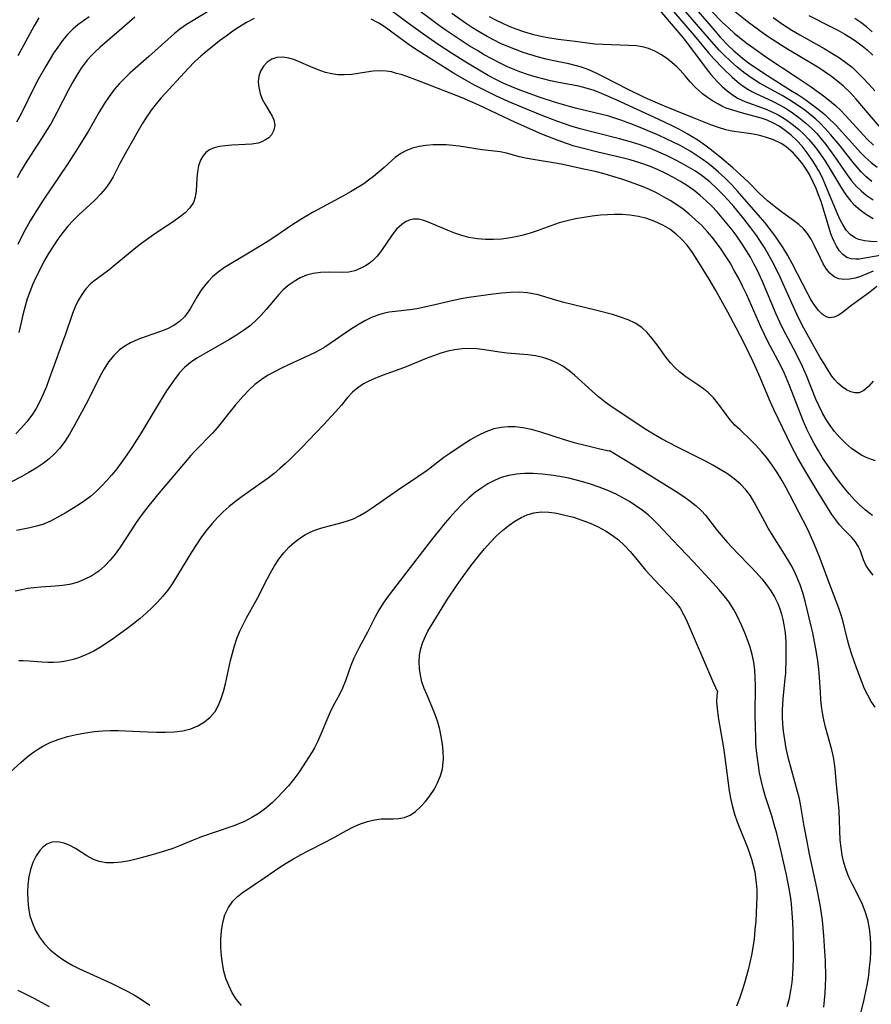
# Model space of a CAD drawing. Extents: x 1531888 to 1540090, y 2797413 to 2805615.
# Drawn here: x 1532746 to 1532927, y 2797843 to 2798052 of the extents above; entities that cross this region are included whole.
import ezdxf

# ---------------------------------------------------------------- set-up
doc = ezdxf.new("R2010")
doc.units = 0

msp = doc.modelspace()

# ---------------------------------------------------------------- linework, layer by layer
at = {"layer": 'INDEX', "color": 0}
for points in [[(1532927.39, 2797999.04, 130), (1532924.74, 2797997.91, 130), (1532923.55, 2797997.54, 130), (1532922.36, 2797997.32, 130), (1532921.2, 2797997.27, 130), (1532920.11, 2797997.43, 130), (1532919.12, 2797997.82, 130), (1532918.24, 2797998.53, 130), (1532917.49, 2797999.48, 130), (1532916.81, 2798000.6, 130), (1532916.19, 2798001.82, 130), (1532914.95, 2798004.4, 130), (1532914.23, 2798005.81, 130), (1532913.38, 2798007.12, 130), (1532912.57, 2798008.07, 130), (1532911.58, 2798008.97, 130), (1532910.5, 2798009.8, 130), (1532908.21, 2798011.44, 130), (1532907.03, 2798012.34, 130), (1532904.96, 2798014.02, 130), (1532904.07, 2798014.78, 130), (1532903.12, 2798015.68, 130), (1532901.06, 2798017.78, 130), (1532899.94, 2798018.87, 130), (1532897.58, 2798021, 130), (1532895.27, 2798022.96, 130), (1532893.07, 2798024.74, 130), (1532891.61, 2798025.85, 130), (1532890.11, 2798026.9, 130), (1532888.96, 2798027.62, 130), (1532887.89, 2798028.24, 130), (1532886.38, 2798029.05, 130), (1532884.84, 2798029.83, 130), (1532881.71, 2798031.31, 130), (1532872.79, 2798035.42, 130), (1532869.68, 2798036.8, 130), (1532868.11, 2798037.41, 130), (1532866.41, 2798037.96, 130), (1532864.82, 2798038.34, 130), (1532860.51, 2798039.13, 130), (1532858.86, 2798039.48, 130), (1532857.22, 2798039.88, 130), (1532855.58, 2798040.34, 130), (1532853.95, 2798040.85, 130), (1532852.34, 2798041.41, 130), (1532851.24, 2798041.83, 130), (1532849.68, 2798042.5, 130), (1532848.02, 2798043.29, 130), (1532846.38, 2798044.15, 130), (1532844.77, 2798045.05, 130), (1532843.17, 2798045.99, 130), (1532841.58, 2798046.96, 130), (1532838.99, 2798048.62, 130), (1532836.45, 2798050.36, 130), (1532834.96, 2798051.41, 130), (1532829.07, 2798055.75, 130)], [(1532927.15, 2798018.13, 120), (1532925.95, 2798019.12, 120), (1532924.83, 2798020.18, 120), (1532923.97, 2798021.13, 120), (1532923.15, 2798022.12, 120), (1532920.39, 2798025.64, 120), (1532918.36, 2798028.11, 120), (1532917.29, 2798029.3, 120), (1532916.05, 2798030.57, 120), (1532915.24, 2798031.33, 120), (1532914.39, 2798032.06, 120), (1532912.89, 2798033.24, 120), (1532911.32, 2798034.34, 120), (1532909.71, 2798035.37, 120), (1532908.08, 2798036.35, 120), (1532903.26, 2798039, 120), (1532901.39, 2798040.2, 120), (1532899.91, 2798041.28, 120), (1532898.46, 2798042.44, 120), (1532897.06, 2798043.67, 120), (1532895.71, 2798044.96, 120), (1532894.68, 2798046.03, 120), (1532892.61, 2798048.35, 120), (1532885.76, 2798056.31, 120)], [(1532770.47, 2798053.04, 130), (1532767.18, 2798050.12, 130), (1532763.14, 2798046.65, 130), (1532761.87, 2798045.47, 130), (1532761.15, 2798044.73, 130), (1532760.39, 2798043.87, 130), (1532759.73, 2798043.03, 130), (1532759.11, 2798042.16, 130), (1532758.15, 2798040.67, 130), (1532757.25, 2798039.14, 130), (1532756.4, 2798037.56, 130), (1532753.9, 2798032.75, 130), (1532752.62, 2798030.38, 130), (1532751.75, 2798028.92, 130), (1532750.84, 2798027.48, 130), (1532748.96, 2798024.62, 130), (1532747.19, 2798021.84, 130), (1532746.34, 2798020.43, 130), (1532745.47, 2798018.88, 130)], [(1532913.73, 2798053.41, 110), (1532918.36, 2798051.07, 110), (1532919.87, 2798050.27, 110), (1532921.36, 2798049.43, 110), (1532922.82, 2798048.54, 110), (1532923.96, 2798047.77, 110), (1532925.07, 2798046.95, 110), (1532926.13, 2798046.08, 110), (1532927.37, 2798044.93, 110)], [(1532927.42, 2797934.4, 140), (1532926.58, 2797935.46, 140), (1532925.88, 2797936.56, 140), (1532925.35, 2797937.66, 140), (1532924.68, 2797939.57, 140), (1532924.2, 2797940.58, 140), (1532923.57, 2797941.57, 140), (1532922.86, 2797942.41, 140), (1532921.23, 2797944.07, 140), (1532920.27, 2797945.11, 140), (1532919.44, 2797946.17, 140), (1532918.65, 2797947.33, 140), (1532915.63, 2797952.15, 140), (1532913.07, 2797956.4, 140), (1532911.41, 2797959.31, 140), (1532910.05, 2797961.87, 140), (1532906.31, 2797969.65, 140), (1532905.58, 2797971.22, 140), (1532903.18, 2797976.9, 140), (1532901.87, 2797979.78, 140), (1532900.03, 2797983.56, 140), (1532898.3, 2797986.96, 140), (1532896.51, 2797990.35, 140), (1532893.98, 2797994.93, 140), (1532892.56, 2797997.35, 140), (1532890.02, 2798001.42, 140), (1532888.98, 2798003.03, 140), (1532887.86, 2798004.55, 140), (1532886.75, 2798005.8, 140), (1532885.53, 2798006.93, 140), (1532884.16, 2798007.95, 140), (1532882.7, 2798008.82, 140), (1532881.04, 2798009.6, 140), (1532879.3, 2798010.21, 140), (1532877.51, 2798010.67, 140), (1532875.67, 2798010.97, 140), (1532874.05, 2798011.08, 140), (1532872.41, 2798011.08, 140), (1532870.95, 2798011.02, 140), (1532869.48, 2798010.91, 140), (1532867.69, 2798010.72, 140), (1532865.91, 2798010.47, 140), (1532864.15, 2798010.15, 140), (1532862.4, 2798009.76, 140), (1532860.68, 2798009.28, 140), (1532859.12, 2798008.75, 140), (1532856.02, 2798007.62, 140), (1532854.52, 2798007.13, 140), (1532853, 2798006.71, 140), (1532851.47, 2798006.34, 140), (1532849.94, 2798006.06, 140), (1532848.4, 2798005.87, 140), (1532846.7, 2798005.78, 140), (1532845.01, 2798005.8, 140), (1532843.35, 2798005.92, 140), (1532842.39, 2798006.04, 140), (1532841.45, 2798006.2, 140), (1532839.97, 2798006.59, 140), (1532838.52, 2798007.09, 140), (1532837.1, 2798007.66, 140), (1532833.08, 2798009.39, 140), (1532831.91, 2798009.8, 140), (1532830.78, 2798010.06, 140), (1532829.7, 2798010.09, 140), (1532828.83, 2798009.89, 140), (1532828, 2798009.51, 140), (1532827.21, 2798008.97, 140), (1532826.14, 2798007.95, 140), (1532825.17, 2798006.73, 140), (1532822.93, 2798003.44, 140), (1532822.02, 2798002.25, 140), (1532821, 2798001.21, 140), (1532820.29, 2798000.66, 140), (1532819.53, 2798000.18, 140), (1532818.4, 2797999.59, 140), (1532817.22, 2797999.13, 140), (1532815.99, 2797998.83, 140), (1532814.58, 2797998.72, 140), (1532811.57, 2797998.79, 140), (1532809.98, 2797998.76, 140), (1532808.4, 2797998.57, 140), (1532807.01, 2797998.18, 140), (1532805.65, 2797997.6, 140), (1532804.35, 2797996.86, 140), (1532803.11, 2797995.99, 140), (1532801.96, 2797994.98, 140), (1532801.11, 2797994.1, 140), (1532798.4, 2797990.9, 140), (1532797.27, 2797989.61, 140), (1532796.38, 2797988.67, 140), (1532795.05, 2797987.49, 140), (1532793.61, 2797986.41, 140), (1532792.08, 2797985.4, 140), (1532790.5, 2797984.43, 140), (1532785.13, 2797981.39, 140), (1532783.68, 2797980.54, 140), (1532782.31, 2797979.62, 140), (1532781.06, 2797978.59, 140), (1532779.93, 2797977.36, 140), (1532778.9, 2797976, 140), (1532777.26, 2797973.6, 140), (1532775.67, 2797971.07, 140), (1532773.77, 2797967.83, 140), (1532771.85, 2797964.68, 140), (1532769.86, 2797961.56, 140), (1532768.82, 2797960.03, 140), (1532767.76, 2797958.53, 140), (1532766.66, 2797957.05, 140), (1532765.63, 2797955.77, 140), (1532764.56, 2797954.53, 140), (1532763.45, 2797953.34, 140), (1532762.29, 2797952.21, 140), (1532761.08, 2797951.17, 140), (1532759.77, 2797950.19, 140), (1532758.43, 2797949.29, 140), (1532755.69, 2797947.63, 140), (1532754.13, 2797946.72, 140), (1532752.57, 2797945.9, 140), (1532750.97, 2797945.22, 140), (1532749.6, 2797944.81, 140), (1532748.2, 2797944.5, 140), (1532745.35, 2797943.94, 140)], [(1532793.17, 2797842.98, 150), (1532792.12, 2797844.27, 150), (1532791.21, 2797845.68, 150), (1532790.45, 2797847.18, 150), (1532789.87, 2797848.7, 150), (1532789.43, 2797850.29, 150), (1532789.11, 2797851.91, 150), (1532788.89, 2797853.55, 150), (1532788.77, 2797855.21, 150), (1532788.76, 2797857.05, 150), (1532788.89, 2797858.86, 150), (1532789.18, 2797860.6, 150), (1532789.66, 2797862.25, 150), (1532790.37, 2797863.79, 150), (1532791.33, 2797865.14, 150), (1532792.27, 2797866.07, 150), (1532793.34, 2797866.9, 150), (1532798.12, 2797870.18, 150), (1532801.13, 2797872.19, 150), (1532802.67, 2797873.18, 150), (1532804.24, 2797874.13, 150), (1532805.82, 2797875.04, 150), (1532807.5, 2797875.92, 150), (1532810.84, 2797877.58, 150), (1532812.47, 2797878.43, 150), (1532815.47, 2797880.14, 150), (1532816.95, 2797880.93, 150), (1532818.43, 2797881.6, 150), (1532819.92, 2797882.1, 150), (1532821.4, 2797882.43, 150), (1532822.87, 2797882.61, 150), (1532825.42, 2797882.65, 150), (1532826.62, 2797882.71, 150), (1532827.78, 2797882.93, 150), (1532829, 2797883.45, 150), (1532830.15, 2797884.22, 150), (1532831.24, 2797885.19, 150), (1532832.27, 2797886.31, 150), (1532833.22, 2797887.55, 150), (1532834.09, 2797888.88, 150), (1532834.84, 2797890.28, 150), (1532835.45, 2797891.76, 150), (1532835.87, 2797893.29, 150), (1532835.97, 2797893.91, 150), (1532836.08, 2797895.42, 150), (1532836.03, 2797896.97, 150), (1532835.87, 2797898.53, 150), (1532835.61, 2797900.11, 150), (1532835.29, 2797901.64, 150), (1532834.87, 2797903.17, 150), (1532834.38, 2797904.62, 150), (1532833.82, 2797906.05, 150), (1532832.6, 2797908.9, 150), (1532832.01, 2797910.34, 150), (1532831.52, 2797911.79, 150), (1532831.19, 2797913.19, 150), (1532831, 2797914.6, 150), (1532830.94, 2797916.01, 150), (1532831.02, 2797917.39, 150), (1532831.27, 2797918.82, 150), (1532831.68, 2797920.19, 150), (1532832.24, 2797921.49, 150), (1532832.8, 2797922.51, 150), (1532836.92, 2797929.33, 150), (1532838.83, 2797932.18, 150), (1532839.83, 2797933.61, 150), (1532841.89, 2797936.42, 150), (1532843.79, 2797938.85, 150), (1532844.78, 2797940.03, 150), (1532846.02, 2797941.4, 150), (1532847.31, 2797942.71, 150), (1532848.64, 2797943.93, 150), (1532850.02, 2797945.05, 150), (1532851.28, 2797945.92, 150), (1532852.58, 2797946.66, 150), (1532853.91, 2797947.25, 150), (1532855.29, 2797947.66, 150), (1532856.88, 2797947.86, 150), (1532858.51, 2797947.82, 150), (1532860.16, 2797947.6, 150), (1532861.89, 2797947.21, 150), (1532863.69, 2797946.72, 150), (1532865.48, 2797946.14, 150), (1532867.25, 2797945.47, 150), (1532868.98, 2797944.69, 150), (1532870.5, 2797943.88, 150), (1532871.95, 2797942.96, 150), (1532873.31, 2797941.92, 150), (1532874.58, 2797940.74, 150), (1532875.77, 2797939.46, 150), (1532876.91, 2797938.12, 150), (1532879.03, 2797935.5, 150), (1532880, 2797934.4, 150), (1532882, 2797932.28, 150), (1532884.34, 2797929.92, 150), (1532885.42, 2797928.71, 150), (1532886.37, 2797927.44, 150), (1532887.13, 2797926.09, 150), (1532887.64, 2797925.01, 150), (1532893.29, 2797911.98, 150), (1532894.21, 2797909.91, 150), (1532894.37, 2797909.63, 150)], [(1532894.37, 2797909.63, 150), (1532894.27, 2797909.5, 150), (1532894.15, 2797908.81, 150), (1532894.11, 2797907.61, 150), (1532894.22, 2797906.07, 150), (1532894.47, 2797904.22, 150), (1532895.58, 2797897.74, 150), (1532895.89, 2797895.65, 150), (1532896.82, 2797888.59, 150), (1532897.09, 2797887.03, 150), (1532897.48, 2797885.22, 150), (1532897.99, 2797883.43, 150), (1532898.49, 2797882, 150), (1532899.04, 2797880.58, 150), (1532900.69, 2797876.55, 150), (1532901.15, 2797875.33, 150), (1532901.56, 2797874.1, 150), (1532901.93, 2797872.73, 150), (1532902.23, 2797871.36, 150), (1532902.43, 2797870.17, 150), (1532902.57, 2797868.97, 150), (1532902.65, 2797867.53, 150), (1532902.66, 2797866.07, 150), (1532902.55, 2797862.75, 150), (1532902.44, 2797860.89, 150), (1532902.29, 2797859.02, 150), (1532902.09, 2797857.15, 150), (1532901.83, 2797855.29, 150), (1532901.54, 2797853.69, 150), (1532901.2, 2797852.1, 150), (1532900.83, 2797850.52, 150), (1532900, 2797847.47, 150), (1532899.53, 2797845.97, 150), (1532899.02, 2797844.48, 150), (1532898.37, 2797842.8, 150)]]:
    msp.add_polyline3d(points, dxfattribs=at)
at = {"layer": 'INTERMEDIATE', "color": 0}
for points in [[(1532789.31, 2798056.24, 132), (1532781.45, 2798051.44, 132), (1532780.08, 2798050.49, 132), (1532778.83, 2798049.48, 132), (1532773.46, 2798044.64, 132), (1532769.44, 2798041.1, 132), (1532768.3, 2798040.01, 132), (1532767.2, 2798038.88, 132), (1532766.16, 2798037.7, 132), (1532765.03, 2798036.19, 132), (1532763.98, 2798034.61, 132), (1532762.99, 2798032.98, 132), (1532760.56, 2798028.7, 132), (1532759.76, 2798027.37, 132), (1532758.1, 2798024.74, 132), (1532756.16, 2798021.79, 132), (1532751.05, 2798014.14, 132), (1532749.17, 2798011.2, 132), (1532748.26, 2798009.71, 132), (1532746.85, 2798007.15, 132), (1532745.63, 2798004.73, 132)], [(1532880.81, 2798055.9, 124), (1532886.94, 2798048.68, 124), (1532888.83, 2798046.3, 124), (1532891.92, 2798042.12, 124), (1532892.93, 2798040.82, 124), (1532894.32, 2798039.28, 124), (1532895.31, 2798038.3, 124), (1532896.35, 2798037.39, 124), (1532897.43, 2798036.56, 124), (1532898.58, 2798035.84, 124), (1532900.16, 2798035.09, 124), (1532904.42, 2798033.53, 124), (1532905.57, 2798033.06, 124), (1532907.24, 2798032.23, 124), (1532908.86, 2798031.26, 124), (1532910.22, 2798030.29, 124), (1532911.51, 2798029.23, 124), (1532912.74, 2798028.08, 124), (1532913.67, 2798027.09, 124), (1532914.55, 2798026.06, 124), (1532915.4, 2798025, 124), (1532916.29, 2798023.78, 124), (1532917.14, 2798022.53, 124), (1532917.94, 2798021.26, 124), (1532920.65, 2798016.66, 124), (1532921.6, 2798015.23, 124), (1532922.65, 2798013.91, 124), (1532923.33, 2798013.2, 124), (1532924.63, 2798012.08, 124), (1532926.01, 2798011.1, 124), (1532927.43, 2798010.23, 124)], [(1532884.06, 2798055.26, 122), (1532889.35, 2798049.09, 122), (1532892.44, 2798045.43, 122), (1532893.55, 2798044.17, 122), (1532895.51, 2798042.08, 122), (1532897.41, 2798040.27, 122), (1532898.48, 2798039.34, 122), (1532899.58, 2798038.49, 122), (1532900.74, 2798037.72, 122), (1532901.65, 2798037.22, 122), (1532902.59, 2798036.75, 122), (1532906.02, 2798035.18, 122), (1532907.47, 2798034.42, 122), (1532908.9, 2798033.6, 122), (1532910.29, 2798032.7, 122), (1532911.64, 2798031.73, 122), (1532913.05, 2798030.58, 122), (1532914.39, 2798029.33, 122), (1532915.4, 2798028.28, 122), (1532916.36, 2798027.17, 122), (1532917.34, 2798025.95, 122), (1532919.2, 2798023.44, 122), (1532921.88, 2798019.51, 122), (1532922.82, 2798018.25, 122), (1532923.83, 2798017.06, 122), (1532924.84, 2798016.09, 122), (1532925.93, 2798015.2, 122), (1532927.41, 2798014.2, 122)], [(1532888.35, 2798056.32, 118), (1532893.82, 2798050.03, 118), (1532894.91, 2798048.8, 118), (1532896.68, 2798046.95, 118), (1532897.64, 2798046.03, 118), (1532898.64, 2798045.15, 118), (1532899.66, 2798044.3, 118), (1532900.94, 2798043.32, 118), (1532902.25, 2798042.37, 118), (1532904.93, 2798040.59, 118), (1532909.85, 2798037.53, 118), (1532911.37, 2798036.56, 118), (1532912.86, 2798035.56, 118), (1532914.33, 2798034.53, 118), (1532915.75, 2798033.45, 118), (1532917.13, 2798032.31, 118), (1532917.71, 2798031.79, 118), (1532919.54, 2798029.98, 118), (1532924.78, 2798024.22, 118), (1532925.73, 2798023.25, 118), (1532926.95, 2798022.15, 118), (1532928.23, 2798021.11, 118)], [(1532760.77, 2798053.08, 128), (1532758.41, 2798051.38, 128), (1532757.3, 2798050.46, 128), (1532756.16, 2798049.31, 128), (1532755.11, 2798048.03, 128), (1532754.12, 2798046.67, 128), (1532753.24, 2798045.35, 128), (1532751.55, 2798042.6, 128), (1532749.95, 2798039.74, 128), (1532749.19, 2798038.29, 128), (1532746.27, 2798032.3, 128), (1532745.38, 2798030.69, 128)], [(1532928.16, 2797995.77, 132), (1532926.41, 2797994.37, 132), (1532922.85, 2797991.78, 132), (1532920.87, 2797990.26, 132), (1532919.96, 2797989.64, 132), (1532919.08, 2797989.23, 132), (1532918.23, 2797989.1, 132), (1532917.4, 2797989.35, 132), (1532916.59, 2797989.91, 132), (1532915.8, 2797990.71, 132), (1532915.03, 2797991.71, 132), (1532914.67, 2797992.24, 132), (1532914.09, 2797993.18, 132), (1532913.52, 2797994.2, 132), (1532910.18, 2798000.69, 132), (1532909.27, 2798002.34, 132), (1532908.31, 2798003.97, 132), (1532907.17, 2798005.69, 132), (1532906.3, 2798006.91, 132), (1532904.45, 2798009.28, 132), (1532903.49, 2798010.42, 132), (1532898.59, 2798016.03, 132), (1532897.35, 2798017.4, 132), (1532895.98, 2798018.78, 132), (1532894.54, 2798020.1, 132), (1532893.4, 2798021.06, 132), (1532892.24, 2798021.98, 132), (1532891.05, 2798022.87, 132), (1532889.82, 2798023.72, 132), (1532888.54, 2798024.52, 132), (1532886.4, 2798025.74, 132), (1532884.92, 2798026.49, 132), (1532881.91, 2798027.9, 132), (1532878.76, 2798029.23, 132), (1532876.11, 2798030.28, 132), (1532873.81, 2798031.14, 132), (1532872.54, 2798031.57, 132), (1532871.25, 2798031.97, 132), (1532869.45, 2798032.43, 132), (1532864.46, 2798033.6, 132), (1532862.88, 2798034.01, 132), (1532859.92, 2798034.88, 132), (1532856.65, 2798035.95, 132), (1532852.92, 2798037.27, 132), (1532851.08, 2798038, 132), (1532848.8, 2798039.01, 132), (1532847.25, 2798039.78, 132), (1532845.62, 2798040.64, 132), (1532844, 2798041.54, 132), (1532840.81, 2798043.44, 132), (1532837.79, 2798045.34, 132), (1532834.93, 2798047.23, 132), (1532832.11, 2798049.17, 132), (1532829.16, 2798051.3, 132), (1532824.74, 2798054.57, 132)], [(1532928.91, 2798002.37, 128), (1532924.4, 2798001.62, 128), (1532923.74, 2798001.56, 128), (1532922.73, 2798001.64, 128), (1532921.8, 2798001.96, 128), (1532920.95, 2798002.58, 128), (1532920.21, 2798003.45, 128), (1532919.63, 2798004.33, 128), (1532919.1, 2798005.32, 128), (1532918.75, 2798006.11, 128), (1532918.43, 2798006.95, 128), (1532917.9, 2798008.65, 128), (1532917.24, 2798011.02, 128), (1532916.81, 2798012.42, 128), (1532916.33, 2798013.84, 128), (1532915.82, 2798015.25, 128), (1532915.26, 2798016.64, 128), (1532914.59, 2798018.12, 128), (1532913.86, 2798019.55, 128), (1532913.32, 2798020.47, 128), (1532912.45, 2798021.77, 128), (1532911.49, 2798022.99, 128), (1532910.46, 2798024.11, 128), (1532909.34, 2798025.11, 128), (1532908.6, 2798025.66, 128), (1532907.83, 2798026.15, 128), (1532906.24, 2798026.94, 128), (1532904.56, 2798027.53, 128), (1532903.02, 2798027.91, 128), (1532901.45, 2798028.2, 128), (1532897.35, 2798028.81, 128), (1532896.12, 2798029.07, 128), (1532894.52, 2798029.56, 128), (1532892.93, 2798030.15, 128), (1532888.98, 2798031.73, 128), (1532885.3, 2798033.17, 128), (1532883.08, 2798034.08, 128), (1532880.61, 2798035.14, 128), (1532878.83, 2798035.95, 128), (1532875.32, 2798037.63, 128), (1532870.1, 2798040.33, 128), (1532868.56, 2798041.1, 128), (1532867.01, 2798041.81, 128), (1532865.42, 2798042.4, 128), (1532864.09, 2798042.78, 128), (1532862.73, 2798043.09, 128), (1532859.54, 2798043.74, 128), (1532857.92, 2798044.11, 128), (1532856.31, 2798044.53, 128), (1532854.69, 2798044.99, 128), (1532853.03, 2798045.53, 128), (1532851.37, 2798046.12, 128), (1532849.8, 2798046.76, 128), (1532848.24, 2798047.45, 128), (1532846.71, 2798048.19, 128), (1532845.35, 2798048.92, 128), (1532844.02, 2798049.69, 128), (1532842.29, 2798050.76, 128), (1532840.8, 2798051.75, 128), (1532837.88, 2798053.81, 128)], [(1532928.29, 2798005.28, 126), (1532926.88, 2798005.34, 126), (1532925.55, 2798005.48, 126), (1532924.34, 2798005.76, 126), (1532923.63, 2798006.05, 126), (1532922.54, 2798006.82, 126), (1532921.68, 2798007.78, 126), (1532920.94, 2798008.94, 126), (1532920.41, 2798009.98, 126), (1532919.84, 2798011.22, 126), (1532917.3, 2798017.34, 126), (1532916.61, 2798018.87, 126), (1532915.85, 2798020.37, 126), (1532915.15, 2798021.6, 126), (1532914.4, 2798022.78, 126), (1532913.39, 2798024.21, 126), (1532912.31, 2798025.57, 126), (1532911.15, 2798026.84, 126), (1532909.98, 2798027.94, 126), (1532908.73, 2798028.93, 126), (1532907.43, 2798029.82, 126), (1532906.06, 2798030.59, 126), (1532904.85, 2798031.13, 126), (1532903.6, 2798031.57, 126), (1532902.34, 2798031.94, 126), (1532899.39, 2798032.69, 126), (1532897.76, 2798033.15, 126), (1532896.18, 2798033.71, 126), (1532895.28, 2798034.13, 126), (1532894.4, 2798034.59, 126), (1532893.27, 2798035.25, 126), (1532892.18, 2798035.98, 126), (1532891.13, 2798036.76, 126), (1532890.37, 2798037.41, 126), (1532889.64, 2798038.1, 126), (1532888.53, 2798039.3, 126), (1532887.48, 2798040.53, 126), (1532886.4, 2798041.74, 126), (1532885.73, 2798042.4, 126), (1532884.64, 2798043.39, 126), (1532883.49, 2798044.3, 126), (1532882.28, 2798045.12, 126), (1532881.01, 2798045.81, 126), (1532879.67, 2798046.35, 126), (1532878.68, 2798046.63, 126), (1532877.08, 2798046.91, 126), (1532875.43, 2798047.03, 126), (1532870.04, 2798047.19, 126), (1532868.23, 2798047.31, 126), (1532864.07, 2798047.86, 126), (1532860.48, 2798048.27, 126), (1532858.67, 2798048.54, 126), (1532857.15, 2798048.83, 126), (1532855.27, 2798049.28, 126), (1532853.4, 2798049.83, 126), (1532851.56, 2798050.47, 126), (1532850.04, 2798051.07, 126), (1532848.53, 2798051.75, 126), (1532847.19, 2798052.41, 126), (1532845.86, 2798053.12, 126)], [(1532892.95, 2798054.38, 116), (1532895.36, 2798051.92, 116), (1532896.64, 2798050.73, 116), (1532897.96, 2798049.58, 116), (1532899.31, 2798048.47, 116), (1532900.65, 2798047.44, 116), (1532902.01, 2798046.44, 116), (1532904.83, 2798044.48, 116), (1532911.28, 2798040.21, 116), (1532914.25, 2798038.2, 116), (1532916.88, 2798036.31, 116), (1532918.15, 2798035.32, 116), (1532919.37, 2798034.28, 116), (1532920.48, 2798033.23, 116), (1532921.55, 2798032.13, 116), (1532926.14, 2798027.12, 116), (1532927.45, 2798025.81, 116)], [(1532928.66, 2798029.88, 114), (1532923.81, 2798035.59, 114), (1532922.5, 2798037, 114), (1532921.13, 2798038.33, 114), (1532919.88, 2798039.38, 114), (1532918.57, 2798040.38, 114), (1532917.22, 2798041.32, 114), (1532915.84, 2798042.23, 114), (1532914.43, 2798043.1, 114), (1532909.56, 2798045.99, 114), (1532908.05, 2798046.92, 114), (1532905.08, 2798048.86, 114), (1532903.62, 2798049.88, 114), (1532900.66, 2798052.08, 114), (1532897.78, 2798054.35, 114)], [(1532750.1, 2798052.87, 126), (1532749.13, 2798051.19, 126), (1532747.33, 2798047.93, 126), (1532745.66, 2798044.82, 126)], [(1532795.88, 2798052.75, 134), (1532794.21, 2798051.87, 134), (1532792.74, 2798050.97, 134), (1532791.3, 2798050.02, 134), (1532789.89, 2798049.01, 134), (1532788.5, 2798047.97, 134), (1532785.81, 2798045.82, 134), (1532784.5, 2798044.72, 134), (1532783.18, 2798043.53, 134), (1532781.87, 2798042.2, 134), (1532776.03, 2798035.78, 134), (1532775.05, 2798034.61, 134), (1532773.99, 2798033.23, 134), (1532772.99, 2798031.79, 134), (1532772.06, 2798030.32, 134), (1532771.19, 2798028.85, 134), (1532768.8, 2798024.64, 134), (1532767.33, 2798021.92, 134), (1532765.89, 2798019.12, 134), (1532765.09, 2798017.79, 134), (1532764.2, 2798016.57, 134), (1532763.21, 2798015.41, 134), (1532762.15, 2798014.3, 134), (1532761.04, 2798013.24, 134), (1532758.58, 2798011.02, 134), (1532757.41, 2798009.84, 134), (1532756.28, 2798008.58, 134), (1532755.2, 2798007.25, 134), (1532754.16, 2798005.87, 134), (1532753.18, 2798004.43, 134), (1532752.15, 2798002.78, 134), (1532751.19, 2798001.08, 134), (1532750.28, 2797999.35, 134), (1532749.42, 2797997.58, 134), (1532748.76, 2797996.11, 134), (1532748.16, 2797994.62, 134), (1532747.64, 2797993.13, 134), (1532747.17, 2797991.62, 134), (1532746.68, 2797989.75, 134), (1532746.25, 2797987.87, 134), (1532745.87, 2797985.97, 134)], [(1532927.4, 2797975.67, 134), (1532926.44, 2797974.55, 134), (1532925.45, 2797973.69, 134), (1532924.42, 2797973.21, 134), (1532923.54, 2797973.17, 134), (1532922.63, 2797973.39, 134), (1532921.72, 2797973.83, 134), (1532920.81, 2797974.43, 134), (1532919.91, 2797975.21, 134), (1532919.26, 2797975.91, 134), (1532918.65, 2797976.72, 134), (1532917.9, 2797977.85, 134), (1532917.04, 2797979.24, 134), (1532916.17, 2797980.71, 134), (1532914.43, 2797983.77, 134), (1532912.7, 2797986.93, 134), (1532911.6, 2797989.01, 134), (1532910.74, 2797990.79, 134), (1532907.62, 2797997.78, 134), (1532906.13, 2798000.83, 134), (1532905.32, 2798002.32, 134), (1532904.28, 2798004.07, 134), (1532903.49, 2798005.31, 134), (1532902.68, 2798006.52, 134), (1532901.42, 2798008.24, 134), (1532900.01, 2798010.06, 134), (1532897.76, 2798012.78, 134), (1532896.6, 2798014.11, 134), (1532895.42, 2798015.4, 134), (1532894.19, 2798016.64, 134), (1532892.68, 2798018.01, 134), (1532891.87, 2798018.67, 134), (1532891.04, 2798019.31, 134), (1532889.64, 2798020.26, 134), (1532888.19, 2798021.16, 134), (1532886.7, 2798022, 134), (1532885.18, 2798022.8, 134), (1532883.64, 2798023.56, 134), (1532881.23, 2798024.64, 134), (1532880.08, 2798025.11, 134), (1532877.71, 2798025.97, 134), (1532876.02, 2798026.49, 134), (1532873.52, 2798027.17, 134), (1532868.47, 2798028.44, 134), (1532865.11, 2798029.32, 134), (1532863.45, 2798029.8, 134), (1532861.81, 2798030.33, 134), (1532860.15, 2798030.92, 134), (1532856.88, 2798032.21, 134), (1532849.82, 2798035.12, 134), (1532847.2, 2798036.29, 134), (1532845.64, 2798037.05, 134), (1532842.56, 2798038.67, 134), (1532841.03, 2798039.52, 134), (1532838.22, 2798041.15, 134), (1532834.18, 2798043.65, 134), (1532830.12, 2798046.24, 134), (1532828.8, 2798047.12, 134), (1532827.5, 2798048.03, 134), (1532824.55, 2798050.26, 134), (1532823.47, 2798051.02, 134), (1532822.36, 2798051.73, 134), (1532820.73, 2798052.59, 134)], [(1532906.14, 2798052.96, 112), (1532908.14, 2798051.55, 112), (1532910.12, 2798050.27, 112), (1532911.81, 2798049.27, 112), (1532916.96, 2798046.39, 112), (1532918.64, 2798045.4, 112), (1532920.28, 2798044.35, 112), (1532921.63, 2798043.4, 112), (1532922.91, 2798042.37, 112), (1532924.09, 2798041.29, 112), (1532925.22, 2798040.15, 112), (1532926.5, 2798038.76, 112), (1532927.74, 2798037.33, 112)], [(1532927.17, 2798049.94, 108), (1532926, 2798050.94, 108), (1532924.76, 2798051.88, 108), (1532923.49, 2798052.76, 108)], [(1532927.91, 2797958.73, 136), (1532926.83, 2797959.05, 136), (1532925.75, 2797959.51, 136), (1532924.93, 2797959.93, 136), (1532924.13, 2797960.41, 136), (1532922.8, 2797961.36, 136), (1532921.53, 2797962.45, 136), (1532920.32, 2797963.66, 136), (1532919.18, 2797964.98, 136), (1532918.27, 2797966.21, 136), (1532917.43, 2797967.5, 136), (1532916.67, 2797968.84, 136), (1532915.86, 2797970.48, 136), (1532915.25, 2797971.86, 136), (1532913.21, 2797976.89, 136), (1532912.37, 2797978.79, 136), (1532910.95, 2797981.7, 136), (1532908.37, 2797986.55, 136), (1532907.56, 2797988.22, 136), (1532906.8, 2797989.92, 136), (1532903.9, 2797996.81, 136), (1532902.66, 2797999.48, 136), (1532902.08, 2798000.6, 136), (1532901.31, 2798001.99, 136), (1532900.5, 2798003.35, 136), (1532899.49, 2798004.92, 136), (1532898.42, 2798006.46, 136), (1532897.43, 2798007.8, 136), (1532896.4, 2798009.11, 136), (1532895.35, 2798010.4, 136), (1532894.25, 2798011.65, 136), (1532893.12, 2798012.85, 136), (1532891.94, 2798014.01, 136), (1532890.67, 2798015.13, 136), (1532889.33, 2798016.18, 136), (1532887.93, 2798017.16, 136), (1532886.48, 2798018.07, 136), (1532885, 2798018.93, 136), (1532883.31, 2798019.8, 136), (1532881.59, 2798020.61, 136), (1532879.84, 2798021.34, 136), (1532878.06, 2798021.99, 136), (1532875.78, 2798022.67, 136), (1532874.07, 2798023.11, 136), (1532868.89, 2798024.32, 136), (1532865.55, 2798025.16, 136), (1532863.89, 2798025.63, 136), (1532862.26, 2798026.15, 136), (1532860.49, 2798026.79, 136), (1532857.01, 2798028.19, 136), (1532851.38, 2798030.61, 136), (1532843.57, 2798034.32, 136), (1532841.83, 2798035.11, 136), (1532840.08, 2798035.87, 136), (1532831.17, 2798039.35, 136), (1532829.63, 2798039.93, 136), (1532827.28, 2798040.74, 136), (1532826.13, 2798041.08, 136), (1532825.03, 2798041.37, 136), (1532823.92, 2798041.56, 136), (1532822.55, 2798041.62, 136), (1532821.15, 2798041.54, 136), (1532819.75, 2798041.36, 136), (1532816.58, 2798040.87, 136), (1532814.98, 2798040.75, 136), (1532813.66, 2798040.8, 136), (1532812.33, 2798040.98, 136), (1532811.02, 2798041.28, 136), (1532809.43, 2798041.81, 136), (1532807.87, 2798042.45, 136), (1532805.3, 2798043.59, 136), (1532804.26, 2798043.99, 136), (1532803.24, 2798044.31, 136), (1532801.94, 2798044.53, 136), (1532800.71, 2798044.46, 136), (1532799.62, 2798044.08, 136), (1532798.65, 2798043.44, 136), (1532797.84, 2798042.59, 136), (1532797.21, 2798041.58, 136), (1532796.82, 2798040.45, 136), (1532796.71, 2798039.27, 136), (1532796.82, 2798038.04, 136), (1532797.11, 2798036.81, 136), (1532797.57, 2798035.62, 136), (1532798.11, 2798034.57, 136), (1532799.7, 2798032, 136), (1532800.04, 2798031.22, 136), (1532800.23, 2798030.1, 136), (1532800.07, 2798028.99, 136), (1532799.57, 2798028, 136), (1532799, 2798027.41, 136), (1532798.29, 2798026.92, 136), (1532797.47, 2798026.53, 136), (1532796.68, 2798026.27, 136), (1532795.39, 2798026.04, 136), (1532794.01, 2798025.93, 136), (1532791.11, 2798025.8, 136), (1532789.67, 2798025.68, 136), (1532788.48, 2798025.51, 136), (1532787.38, 2798025.24, 136), (1532786.39, 2798024.81, 136), (1532785.62, 2798024.23, 136), (1532784.98, 2798023.51, 136), (1532784.48, 2798022.66, 136), (1532784.04, 2798021.46, 136), (1532783.79, 2798020.17, 136), (1532783.68, 2798018.81, 136), (1532783.55, 2798016.1, 136), (1532783.35, 2798014.8, 136), (1532782.94, 2798013.6, 136), (1532782.2, 2798012.47, 136), (1532781.2, 2798011.44, 136), (1532780.01, 2798010.48, 136), (1532778.68, 2798009.55, 136), (1532775.82, 2798007.69, 136), (1532774.44, 2798006.75, 136), (1532771.7, 2798004.77, 136), (1532770.36, 2798003.74, 136), (1532769.05, 2798002.68, 136), (1532766.3, 2798000.36, 136), (1532764.94, 2797999.27, 136), (1532761.77, 2797996.93, 136), (1532761.08, 2797996.33, 136), (1532760.11, 2797995.28, 136), (1532759.25, 2797994.11, 136), (1532758.48, 2797992.83, 136), (1532757.81, 2797991.47, 136), (1532757.23, 2797990.05, 136), (1532755.77, 2797985.63, 136), (1532755.16, 2797983.94, 136), (1532753.05, 2797978.29, 136), (1532752.3, 2797976.12, 136), (1532751.7, 2797974.52, 136), (1532751.05, 2797972.93, 136), (1532750.32, 2797971.37, 136), (1532749.51, 2797969.86, 136), (1532748.59, 2797968.41, 136), (1532747.49, 2797966.96, 136), (1532746.28, 2797965.59, 136), (1532745.21, 2797964.5, 136)], [(1532927.24, 2797947.13, 138), (1532926.46, 2797947.69, 138), (1532925.7, 2797948.29, 138), (1532924.52, 2797949.36, 138), (1532923.4, 2797950.5, 138), (1532922.31, 2797951.72, 138), (1532921.24, 2797952.98, 138), (1532920.19, 2797954.3, 138), (1532919.18, 2797955.65, 138), (1532918.38, 2797956.79, 138), (1532916.67, 2797959.39, 138), (1532915.77, 2797960.87, 138), (1532914.9, 2797962.38, 138), (1532914.08, 2797963.9, 138), (1532913.32, 2797965.45, 138), (1532912.6, 2797967.07, 138), (1532911.93, 2797968.71, 138), (1532909.66, 2797974.72, 138), (1532908.59, 2797977.29, 138), (1532907.66, 2797979.21, 138), (1532905.1, 2797983.92, 138), (1532904.28, 2797985.56, 138), (1532903.51, 2797987.23, 138), (1532900.53, 2797994.03, 138), (1532899.67, 2797995.82, 138), (1532898.77, 2797997.59, 138), (1532897.9, 2797999.2, 138), (1532896.99, 2798000.78, 138), (1532896.03, 2798002.33, 138), (1532895.08, 2798003.73, 138), (1532894.09, 2798005.09, 138), (1532893.17, 2798006.24, 138), (1532892.22, 2798007.37, 138), (1532890.98, 2798008.71, 138), (1532889.68, 2798009.98, 138), (1532888.31, 2798011.18, 138), (1532887, 2798012.19, 138), (1532885.65, 2798013.14, 138), (1532884.26, 2798014.03, 138), (1532882.83, 2798014.87, 138), (1532881.37, 2798015.66, 138), (1532879.87, 2798016.38, 138), (1532878.55, 2798016.95, 138), (1532877.21, 2798017.49, 138), (1532875.85, 2798017.98, 138), (1532873.98, 2798018.6, 138), (1532872.1, 2798019.17, 138), (1532870.21, 2798019.7, 138), (1532868.31, 2798020.19, 138), (1532865.56, 2798020.82, 138), (1532861.44, 2798021.68, 138), (1532860.33, 2798021.9, 138), (1532855.55, 2798022.68, 138), (1532853.88, 2798022.99, 138), (1532852.26, 2798023.36, 138), (1532849.49, 2798024.1, 138), (1532848.13, 2798024.4, 138), (1532846.87, 2798024.57, 138), (1532844.3, 2798024.83, 138), (1532839.45, 2798025.6, 138), (1532838.05, 2798025.76, 138), (1532836.63, 2798025.87, 138), (1532835.22, 2798025.9, 138), (1532833.82, 2798025.87, 138), (1532832.35, 2798025.74, 138), (1532830.92, 2798025.5, 138), (1532829.54, 2798025.16, 138), (1532828.24, 2798024.69, 138), (1532827.04, 2798024.07, 138), (1532825.82, 2798023.18, 138), (1532823.51, 2798021.1, 138), (1532821.19, 2798019.17, 138), (1532820.19, 2798018.39, 138), (1532819.14, 2798017.63, 138), (1532817.75, 2798016.73, 138), (1532816.32, 2798015.87, 138), (1532814.84, 2798015.05, 138), (1532808.37, 2798011.55, 138), (1532805.99, 2798010.16, 138), (1532803.87, 2798008.79, 138), (1532800.23, 2798006.3, 138), (1532798.63, 2798005.26, 138), (1532795.38, 2798003.28, 138), (1532790.95, 2798000.69, 138), (1532789.55, 2797999.79, 138), (1532788.22, 2797998.84, 138), (1532786.98, 2797997.8, 138), (1532786.05, 2797996.86, 138), (1532785.2, 2797995.85, 138), (1532784.44, 2797994.79, 138), (1532783.67, 2797993.53, 138), (1532782.25, 2797991.04, 138), (1532781.48, 2797989.89, 138), (1532781.03, 2797989.33, 138), (1532779.99, 2797988.34, 138), (1532778.78, 2797987.51, 138), (1532777.41, 2797986.79, 138), (1532775.93, 2797986.19, 138), (1532772.73, 2797985.11, 138), (1532771.14, 2797984.52, 138), (1532769.57, 2797983.78, 138), (1532768.37, 2797983.09, 138), (1532767.26, 2797982.3, 138), (1532766.02, 2797981.13, 138), (1532764.93, 2797979.78, 138), (1532763.97, 2797978.31, 138), (1532763.11, 2797976.76, 138), (1532761.64, 2797973.72, 138), (1532760.09, 2797970.71, 138), (1532757.57, 2797966.02, 138), (1532756.64, 2797964.38, 138), (1532755.63, 2797962.81, 138), (1532754.52, 2797961.34, 138), (1532753.45, 2797960.19, 138), (1532752.28, 2797959.13, 138), (1532751.03, 2797958.16, 138), (1532749.53, 2797957.16, 138), (1532747.96, 2797956.24, 138), (1532746.34, 2797955.36, 138), (1532736.6, 2797950.32, 138)], [(1532927.86, 2797906.34, 142), (1532927.01, 2797907.57, 142), (1532926.26, 2797908.89, 142), (1532925.58, 2797910.29, 142), (1532924.98, 2797911.73, 142), (1532923.88, 2797914.73, 142), (1532922.9, 2797917.56, 142), (1532922.4, 2797919.13, 142), (1532921.95, 2797920.71, 142), (1532921.02, 2797924.48, 142), (1532920.6, 2797925.95, 142), (1532920.11, 2797927.41, 142), (1532919.56, 2797928.9, 142), (1532917.82, 2797933.36, 142), (1532916.16, 2797937.95, 142), (1532914.87, 2797941.1, 142), (1532913.51, 2797944.12, 142), (1532909.72, 2797951.52, 142), (1532908.95, 2797952.99, 142), (1532908.01, 2797954.63, 142), (1532907.02, 2797956.23, 142), (1532905.97, 2797957.79, 142), (1532904.86, 2797959.28, 142), (1532903.7, 2797960.7, 142), (1532902.47, 2797962.06, 142), (1532901.36, 2797963.16, 142), (1532899.11, 2797965.28, 142), (1532898.04, 2797966.34, 142), (1532897.04, 2797967.44, 142), (1532896.15, 2797968.59, 142), (1532894.41, 2797970.96, 142), (1532893.46, 2797972.11, 142), (1532892.43, 2797973.16, 142), (1532891.34, 2797974.05, 142), (1532890.17, 2797974.87, 142), (1532887.59, 2797976.58, 142), (1532886.27, 2797977.61, 142), (1532885.26, 2797978.56, 142), (1532884.33, 2797979.59, 142), (1532883.44, 2797980.69, 142), (1532881.47, 2797983.41, 142), (1532880.47, 2797984.73, 142), (1532879.4, 2797985.97, 142), (1532878.21, 2797987.05, 142), (1532876.83, 2797987.95, 142), (1532875.32, 2797988.68, 142), (1532873.7, 2797989.29, 142), (1532872.01, 2797989.81, 142), (1532868.71, 2797990.69, 142), (1532863.43, 2797991.94, 142), (1532861.69, 2797992.38, 142), (1532859.97, 2797992.86, 142), (1532856.22, 2797993.98, 142), (1532855.1, 2797994.24, 142), (1532853.96, 2797994.42, 142), (1532852.16, 2797994.55, 142), (1532850.33, 2797994.5, 142), (1532848.48, 2797994.35, 142), (1532846.62, 2797994.14, 142), (1532841.51, 2797993.45, 142), (1532839.86, 2797993.15, 142), (1532838.22, 2797992.8, 142), (1532833.34, 2797991.67, 142), (1532830.41, 2797991.05, 142), (1532828.96, 2797990.83, 142), (1532825.81, 2797990.49, 142), (1532824.52, 2797990.3, 142), (1532823.53, 2797990.1, 142), (1532822.56, 2797989.84, 142), (1532820.95, 2797989.23, 142), (1532819.37, 2797988.47, 142), (1532817.84, 2797987.58, 142), (1532816.32, 2797986.62, 142), (1532812.03, 2797983.66, 142), (1532810.85, 2797982.9, 142), (1532809.85, 2797982.32, 142), (1532808.83, 2797981.78, 142), (1532807.47, 2797981.12, 142), (1532803.17, 2797979.15, 142), (1532801.65, 2797978.42, 142), (1532800.17, 2797977.66, 142), (1532798.72, 2797976.84, 142), (1532797.33, 2797975.95, 142), (1532796.02, 2797974.96, 142), (1532794.72, 2797973.78, 142), (1532793.5, 2797972.5, 142), (1532791.91, 2797970.66, 142), (1532788, 2797965.76, 142), (1532786.97, 2797964.59, 142), (1532783.39, 2797960.92, 142), (1532782.43, 2797959.85, 142), (1532775.31, 2797951.47, 142), (1532773, 2797948.57, 142), (1532771.88, 2797947.09, 142), (1532770.81, 2797945.59, 142), (1532769.77, 2797944.07, 142), (1532767.24, 2797940.15, 142), (1532766.35, 2797938.91, 142), (1532765.28, 2797937.6, 142), (1532764.11, 2797936.39, 142), (1532762.86, 2797935.31, 142), (1532761.36, 2797934.3, 142), (1532759.76, 2797933.47, 142), (1532758.21, 2797932.87, 142), (1532756.6, 2797932.45, 142), (1532755.11, 2797932.21, 142), (1532753.6, 2797932.07, 142), (1532750.54, 2797931.88, 142), (1532749, 2797931.74, 142), (1532747.75, 2797931.56, 142), (1532746.5, 2797931.34, 142), (1532745.08, 2797931.04, 142)], [(1532923.43, 2797835.9, 144), (1532925.5, 2797844.22, 144), (1532925.87, 2797845.93, 144), (1532926.18, 2797847.66, 144), (1532926.45, 2797849.4, 144), (1532926.66, 2797851.07, 144), (1532926.82, 2797852.75, 144), (1532926.9, 2797854.42, 144), (1532926.9, 2797856.08, 144), (1532926.82, 2797857.45, 144), (1532926.6, 2797859.34, 144), (1532926.24, 2797861.18, 144), (1532925.71, 2797862.96, 144), (1532925.11, 2797864.45, 144), (1532924.41, 2797865.9, 144), (1532922.93, 2797868.79, 144), (1532922.25, 2797870.26, 144), (1532921.67, 2797871.78, 144), (1532921.2, 2797873.34, 144), (1532920.83, 2797874.92, 144), (1532920.57, 2797876.53, 144), (1532920.42, 2797878.12, 144), (1532920.17, 2797884.34, 144), (1532920.06, 2797885.83, 144), (1532919.62, 2797889.9, 144), (1532919.35, 2797893.24, 144), (1532919.14, 2797894.89, 144), (1532918.98, 2797895.76, 144), (1532918.61, 2797897.33, 144), (1532917.31, 2797902.09, 144), (1532916.93, 2797903.71, 144), (1532916.66, 2797905.15, 144), (1532916.46, 2797906.61, 144), (1532916.3, 2797908.08, 144), (1532916.19, 2797909.54, 144), (1532916.03, 2797912.73, 144), (1532915.86, 2797914.48, 144), (1532915.63, 2797916.22, 144), (1532915.35, 2797917.97, 144), (1532914.59, 2797922.18, 144), (1532914.26, 2797923.59, 144), (1532912.92, 2797928.87, 144), (1532912.43, 2797930.65, 144), (1532911.88, 2797932.4, 144), (1532911.21, 2797934.1, 144), (1532910.63, 2797935.35, 144), (1532909.98, 2797936.56, 144), (1532909.28, 2797937.76, 144), (1532905.11, 2797944.43, 144), (1532904.35, 2797945.78, 144), (1532902.15, 2797949.93, 144), (1532901.32, 2797951.29, 144), (1532900.38, 2797952.56, 144), (1532899.2, 2797953.79, 144), (1532897.87, 2797954.9, 144), (1532896.44, 2797955.93, 144), (1532894.92, 2797956.89, 144), (1532893.34, 2797957.8, 144), (1532891.91, 2797958.57, 144), (1532885.83, 2797961.62, 144), (1532882.43, 2797963.41, 144), (1532880.71, 2797964.4, 144), (1532879.08, 2797965.41, 144), (1532871.93, 2797970.15, 144), (1532870.44, 2797971.22, 144), (1532869.02, 2797972.36, 144), (1532867.72, 2797973.5, 144), (1532863.94, 2797976.94, 144), (1532862.73, 2797977.93, 144), (1532861.48, 2797978.83, 144), (1532860.16, 2797979.59, 144), (1532858.71, 2797980.22, 144), (1532857.19, 2797980.68, 144), (1532855.63, 2797981.02, 144), (1532854.04, 2797981.25, 144), (1532849.63, 2797981.63, 144), (1532848.02, 2797981.85, 144), (1532844.78, 2797982.35, 144), (1532843.16, 2797982.54, 144), (1532841.54, 2797982.61, 144), (1532840.04, 2797982.54, 144), (1532838.53, 2797982.33, 144), (1532837.03, 2797982.02, 144), (1532835.55, 2797981.6, 144), (1532833.99, 2797981.06, 144), (1532832.44, 2797980.45, 144), (1532827.82, 2797978.54, 144), (1532823.04, 2797976.83, 144), (1532821.51, 2797976.24, 144), (1532820.06, 2797975.6, 144), (1532819.1, 2797975.1, 144), (1532817.87, 2797974.26, 144), (1532816.74, 2797973.29, 144), (1532815.71, 2797972.19, 144), (1532814.34, 2797970.52, 144), (1532813.16, 2797969.15, 144), (1532810.58, 2797966.38, 144), (1532805.89, 2797961.47, 144), (1532803.6, 2797959.17, 144), (1532802.47, 2797958.1, 144), (1532801.31, 2797957.07, 144), (1532800.08, 2797956.04, 144), (1532798.81, 2797955.06, 144), (1532796.22, 2797953.19, 144), (1532793.3, 2797951.17, 144), (1532791.89, 2797950.11, 144), (1532790.56, 2797949.02, 144), (1532789.29, 2797947.87, 144), (1532788.07, 2797946.66, 144), (1532786.9, 2797945.39, 144), (1532785.8, 2797944.07, 144), (1532784.65, 2797942.54, 144), (1532783.58, 2797940.95, 144), (1532782.54, 2797939.33, 144), (1532779.6, 2797934.4, 144), (1532778.6, 2797932.79, 144), (1532777.52, 2797931.24, 144), (1532776.47, 2797929.94, 144), (1532775.33, 2797928.69, 144), (1532774.14, 2797927.5, 144), (1532772.89, 2797926.35, 144), (1532771.6, 2797925.23, 144), (1532770.28, 2797924.16, 144), (1532768.83, 2797923.04, 144), (1532765.99, 2797920.98, 144), (1532764.61, 2797920.03, 144), (1532763.21, 2797919.13, 144), (1532761.78, 2797918.3, 144), (1532760.1, 2797917.48, 144), (1532758.38, 2797916.8, 144), (1532757.1, 2797916.42, 144), (1532755.81, 2797916.14, 144), (1532754.5, 2797915.96, 144), (1532753.24, 2797915.88, 144), (1532751.99, 2797915.87, 144), (1532750.74, 2797915.93, 144), (1532748.06, 2797916.16, 144), (1532746.74, 2797916.21, 144), (1532745.84, 2797916.2, 144)], [(1532743.97, 2797892.57, 146), (1532746.31, 2797894.7, 146), (1532747.51, 2797895.7, 146), (1532748.74, 2797896.65, 146), (1532749.82, 2797897.4, 146), (1532750.93, 2797898.08, 146), (1532752.62, 2797898.9, 146), (1532754.39, 2797899.56, 146), (1532756.21, 2797900.11, 146), (1532758.08, 2797900.55, 146), (1532759.99, 2797900.91, 146), (1532761.91, 2797901.17, 146), (1532763.6, 2797901.32, 146), (1532765.29, 2797901.4, 146), (1532766.98, 2797901.41, 146), (1532773.16, 2797901.12, 146), (1532775.1, 2797901.05, 146), (1532777.02, 2797901.05, 146), (1532778.89, 2797901.14, 146), (1532780.7, 2797901.36, 146), (1532782.41, 2797901.78, 146), (1532783.92, 2797902.41, 146), (1532785.3, 2797903.24, 146), (1532786.52, 2797904.26, 146), (1532787.55, 2797905.48, 146), (1532788.29, 2797906.78, 146), (1532788.87, 2797908.2, 146), (1532789.34, 2797909.73, 146), (1532789.74, 2797911.32, 146), (1532790.82, 2797916.28, 146), (1532791.23, 2797917.86, 146), (1532791.69, 2797919.43, 146), (1532792.21, 2797920.98, 146), (1532792.82, 2797922.49, 146), (1532793.49, 2797923.93, 146), (1532794.23, 2797925.34, 146), (1532796.54, 2797929.52, 146), (1532798.61, 2797933.61, 146), (1532799.33, 2797934.95, 146), (1532800.19, 2797936.42, 146), (1532801.13, 2797937.83, 146), (1532802.15, 2797939.16, 146), (1532803.26, 2797940.38, 146), (1532804.37, 2797941.38, 146), (1532805.55, 2797942.28, 146), (1532806.8, 2797943.07, 146), (1532807.75, 2797943.58, 146), (1532808.73, 2797944.01, 146), (1532810.23, 2797944.52, 146), (1532813.53, 2797945.34, 146), (1532815.27, 2797945.81, 146), (1532816.96, 2797946.42, 146), (1532818.32, 2797947.09, 146), (1532819.65, 2797947.88, 146), (1532820.96, 2797948.74, 146), (1532826.29, 2797952.46, 146), (1532830.66, 2797955.37, 146), (1532832.59, 2797956.75, 146), (1532836.19, 2797959.47, 146), (1532837.41, 2797960.35, 146), (1532840.24, 2797962.25, 146), (1532841.86, 2797963.25, 146), (1532843.5, 2797964.17, 146), (1532845.17, 2797964.96, 146), (1532846.88, 2797965.57, 146), (1532848.35, 2797965.89, 146), (1532849.84, 2797966.04, 146), (1532851.35, 2797966.03, 146), (1532852.95, 2797965.83, 146), (1532854.73, 2797965.44, 146), (1532856.7, 2797964.88, 146), (1532861.73, 2797963.27, 146), (1532863.86, 2797962.65, 146), (1532865.89, 2797962.1, 146), (1532869.3, 2797961.27, 146), (1532871.28, 2797960.87, 146), (1532871.55, 2797960.88, 146)], [(1532871.55, 2797960.88, 146), (1532871.67, 2797960.77, 146), (1532872.06, 2797960.5, 146), (1532876.75, 2797957.66, 146), (1532885.51, 2797952.21, 146), (1532887.16, 2797951.15, 146), (1532888.55, 2797950.17, 146), (1532889.8, 2797949.17, 146), (1532890.94, 2797948.08, 146), (1532891.74, 2797947.15, 146), (1532894.26, 2797943.95, 146), (1532896.39, 2797941.47, 146), (1532898.66, 2797939.05, 146), (1532901.3, 2797936.35, 146), (1532902.55, 2797935.01, 146), (1532903.74, 2797933.64, 146), (1532904.73, 2797932.4, 146), (1532905.63, 2797931.12, 146), (1532906.44, 2797929.79, 146), (1532907.13, 2797928.42, 146), (1532907.57, 2797927.28, 146), (1532907.93, 2797926.11, 146), (1532908.2, 2797925, 146), (1532908.42, 2797923.88, 146), (1532908.68, 2797922.17, 146), (1532908.83, 2797920.35, 146), (1532908.88, 2797918.51, 146), (1532908.86, 2797916.66, 146), (1532908.74, 2797913.63, 146), (1532908.66, 2797912.45, 146), (1532908.22, 2797908.14, 146), (1532908.13, 2797906.93, 146), (1532908.08, 2797905.71, 146), (1532908.08, 2797904.23, 146), (1532908.15, 2797902.76, 146), (1532908.28, 2797901.28, 146), (1532908.53, 2797899.42, 146), (1532908.86, 2797897.57, 146), (1532909.27, 2797895.74, 146), (1532910.03, 2797892.89, 146), (1532911.27, 2797888.54, 146), (1532911.59, 2797887.27, 146), (1532911.9, 2797885.75, 146), (1532912.69, 2797881.06, 146), (1532913.29, 2797877.79, 146), (1532913.83, 2797875.13, 146), (1532915.37, 2797867.96, 146), (1532916.06, 2797864.36, 146), (1532916.34, 2797862.55, 146), (1532916.54, 2797861.02, 146), (1532916.85, 2797857.87, 146), (1532917.08, 2797854.41, 146), (1532917.17, 2797852.57, 146), (1532917.25, 2797848.89, 146), (1532917.21, 2797847.06, 146), (1532917.14, 2797845.56, 146), (1532917.01, 2797844.07, 146), (1532916.83, 2797842.6, 146)], [(1532909.13, 2797842.73, 148), (1532909.6, 2797844.5, 148), (1532909.92, 2797846.16, 148), (1532910.16, 2797847.85, 148), (1532910.33, 2797849.55, 148), (1532910.42, 2797851.19, 148), (1532910.48, 2797852.84, 148), (1532910.49, 2797854.79, 148), (1532910.43, 2797858.7, 148), (1532910.34, 2797860.66, 148), (1532910.21, 2797862.61, 148), (1532910.03, 2797864.55, 148), (1532909.88, 2797865.76, 148), (1532909.62, 2797867.43, 148), (1532908.97, 2797870.74, 148), (1532907.82, 2797875.73, 148), (1532906.9, 2797879.53, 148), (1532906.4, 2797881.42, 148), (1532905.86, 2797883.28, 148), (1532904.55, 2797887.34, 148), (1532904.04, 2797889.08, 148), (1532903.6, 2797890.83, 148), (1532903.28, 2797892.41, 148), (1532903.02, 2797894, 148), (1532902.62, 2797897.09, 148), (1532902.5, 2797898.59, 148), (1532902.44, 2797899.88, 148), (1532902.36, 2797904.64, 148), (1532902.4, 2797911.01, 148), (1532902.35, 2797912.67, 148), (1532902.23, 2797914.31, 148), (1532902.02, 2797915.93, 148), (1532901.68, 2797917.53, 148), (1532901.25, 2797919.11, 148), (1532900.73, 2797920.66, 148), (1532900.14, 2797922.19, 148), (1532899.5, 2797923.68, 148), (1532898.43, 2797925.92, 148), (1532897.72, 2797927.23, 148), (1532896.78, 2797928.67, 148), (1532895.73, 2797930.05, 148), (1532894.6, 2797931.41, 148), (1532893.42, 2797932.74, 148), (1532889.2, 2797937.29, 148), (1532884.74, 2797941.97, 148), (1532881.75, 2797945.19, 148), (1532880.74, 2797946.18, 148), (1532879.56, 2797947.22, 148), (1532878.3, 2797948.22, 148), (1532876.99, 2797949.16, 148), (1532875.64, 2797950.05, 148), (1532874.24, 2797950.88, 148), (1532872.8, 2797951.64, 148), (1532871.02, 2797952.44, 148), (1532869.19, 2797953.15, 148), (1532867.33, 2797953.78, 148), (1532865.4, 2797954.36, 148), (1532864.06, 2797954.71, 148), (1532862.7, 2797955.02, 148), (1532860.82, 2797955.39, 148), (1532858.94, 2797955.67, 148), (1532857.05, 2797955.88, 148), (1532855.18, 2797956, 148), (1532853.32, 2797956, 148), (1532851.61, 2797955.88, 148), (1532849.94, 2797955.61, 148), (1532848.33, 2797955.17, 148), (1532846.9, 2797954.58, 148), (1532845.53, 2797953.86, 148), (1532844.21, 2797953.02, 148), (1532842.93, 2797952.07, 148), (1532841.48, 2797950.85, 148), (1532840.08, 2797949.53, 148), (1532838.73, 2797948.13, 148), (1532837.43, 2797946.68, 148), (1532836.44, 2797945.52, 148), (1532833.58, 2797941.94, 148), (1532829.71, 2797937, 148), (1532825.45, 2797931.47, 148), (1532824.34, 2797929.99, 148), (1532823.29, 2797928.49, 148), (1532822.33, 2797926.96, 148), (1532821.49, 2797925.41, 148), (1532819.92, 2797922.28, 148), (1532818.15, 2797919.05, 148), (1532817.58, 2797917.93, 148), (1532817.06, 2797916.8, 148), (1532816.41, 2797915.21, 148), (1532815.24, 2797911.99, 148), (1532814.6, 2797910.41, 148), (1532813.96, 2797909.08, 148), (1532812.59, 2797906.48, 148), (1532811.94, 2797905.16, 148), (1532811.27, 2797903.66, 148), (1532810.05, 2797900.64, 148), (1532809.4, 2797899.16, 148), (1532808.69, 2797897.74, 148), (1532808.16, 2797896.85, 148), (1532806.14, 2797893.67, 148), (1532805.36, 2797892.52, 148), (1532804.28, 2797891.07, 148), (1532803.12, 2797889.66, 148), (1532801.91, 2797888.29, 148), (1532800.84, 2797887.16, 148), (1532799.72, 2797886.08, 148), (1532798.35, 2797884.91, 148), (1532796.9, 2797883.85, 148), (1532795.38, 2797882.89, 148), (1532793.79, 2797882.06, 148), (1532792.59, 2797881.55, 148), (1532791.36, 2797881.09, 148), (1532784.65, 2797878.81, 148), (1532782.88, 2797878.13, 148), (1532779.99, 2797876.9, 148), (1532778.55, 2797876.34, 148), (1532777.02, 2797875.83, 148), (1532774.21, 2797874.97, 148), (1532771.07, 2797874.12, 148), (1532769.36, 2797873.74, 148), (1532767.67, 2797873.45, 148), (1532766.01, 2797873.3, 148), (1532764.42, 2797873.32, 148), (1532762.9, 2797873.59, 148), (1532761.57, 2797874.09, 148), (1532760.32, 2797874.77, 148), (1532757.9, 2797876.3, 148), (1532756.71, 2797876.98, 148), (1532755.51, 2797877.5, 148), (1532754.16, 2797877.77, 148), (1532752.85, 2797877.65, 148), (1532751.82, 2797877.24, 148), (1532750.9, 2797876.55, 148), (1532750.34, 2797875.94, 148), (1532749.52, 2797874.75, 148), (1532748.85, 2797873.37, 148), (1532748.33, 2797871.84, 148), (1532747.99, 2797870.29, 148), (1532747.78, 2797868.67, 148), (1532747.69, 2797867.01, 148), (1532747.73, 2797865.34, 148), (1532747.89, 2797863.68, 148), (1532748.21, 2797862.05, 148), (1532748.72, 2797860.45, 148), (1532749.39, 2797858.92, 148), (1532750.23, 2797857.48, 148), (1532751.31, 2797856.08, 148), (1532752.54, 2797854.8, 148), (1532753.91, 2797853.64, 148), (1532755, 2797852.87, 148), (1532756.14, 2797852.16, 148), (1532757.32, 2797851.5, 148), (1532758.73, 2797850.79, 148), (1532765.44, 2797847.7, 148), (1532767.18, 2797846.87, 148), (1532768.89, 2797846, 148), (1532770.56, 2797845.08, 148), (1532772.16, 2797844.1, 148), (1532773.7, 2797843.03, 148)], [(1532752.37, 2797842.67, 146), (1532749.08, 2797844.45, 146), (1532745.72, 2797846.15, 146)]]:
    msp.add_polyline3d(points, dxfattribs=at)

doc.saveas('drawing.dxf')
